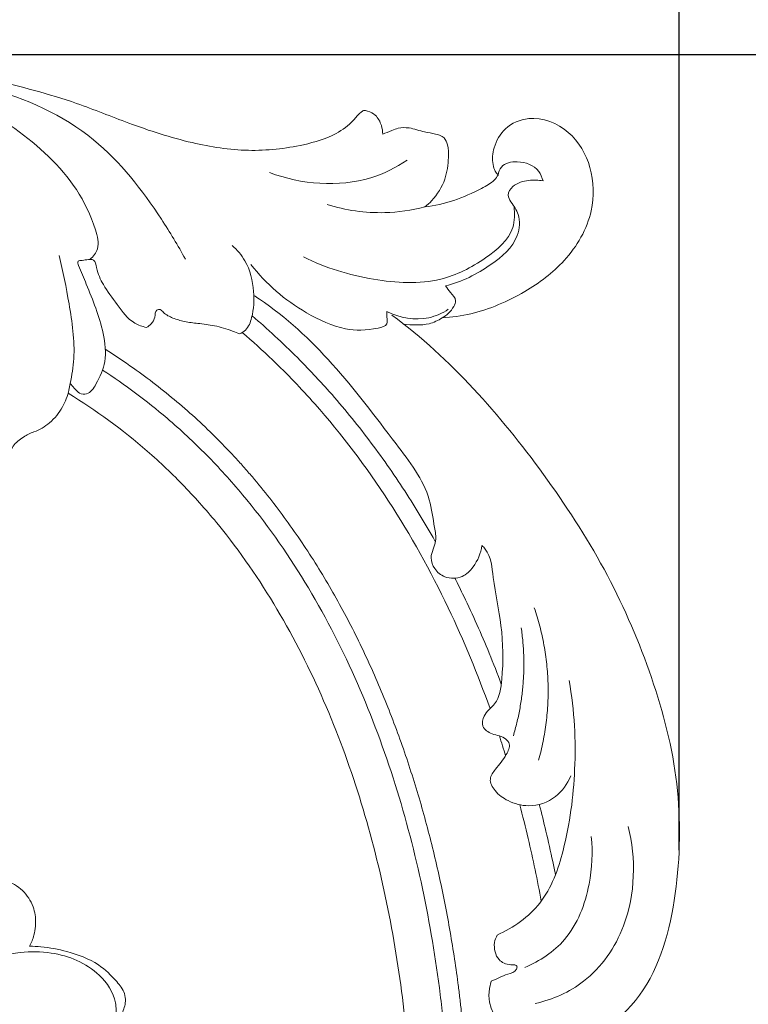
# Model space of a CAD drawing. Units: millimetres. Extents: x 1534 to 287799, y -1270 to 58600.
# Drawn here: x 1905 to 1982, y -511 to -407 of the extents above; entities that cross this region are included whole.
import ezdxf

# ---------------------------------------------------------------- set-up
doc = ezdxf.new("R2010")
doc.units = ezdxf.units.MM
doc.header["$MEASUREMENT"] = 0
doc.layers.get('0').update_dxf_attribs({"lineweight": 5})
doc.styles.add('style1', font='txt')
doc.dimstyles.new('1_5', dxfattribs={"dimtxt": 22, "dimasz": 14, "dimexe": 1, "dimexo": 0, "dimgap": 5, "dimtad": 1, "dimdec": 0, "dimtxsty": 'style1', "dimcen": 25, "dimclrd": 1, "dimclre": 1, "dimclrt": 1, "dimadec": 0, "dimazin": 0, "dimtfac": 1, "dimtdec": 0, "dimtmove": 0, "dimatfit": 3, "dimfxl": 1, "dimtfill": 1, "dimarcsym": 0})

# ---------------------------------------------------------------- blocks, each defined once
blk = doc.blocks.new('*D17')
at = {"color": 1, "lineweight": -2, "transparency": 16777216}
for p, q in [((1881.83, -410.98), (2044.93, -410.98)), ((2043.93, -424.98), (2043.93, -1047.21)), ((1799.2, -1061.21), (2044.93, -1061.21))]:
    blk.add_line(p, q, dxfattribs=at)
at = {"color": 1, "transparency": 16777216}
for points in [[(2041.6, -424.98), (2046.27, -424.98), (2043.93, -410.98)], [(2041.6, -1047.21), (2046.27, -1047.21), (2043.93, -1061.21)]]:
    blk.add_solid(points, dxfattribs=at)
at = {"layer": 'Defpoints', "color": 0, "transparency": 16777216}
for p in [(1881.83, -410.98), (1799.2, -1061.21), (2043.93, -1061.21)]:
    blk.add_point(p, dxfattribs=at)
at = {"color": 1, "transparency": 16777216, "insert": (2027.74, -736.09), "char_height": 22, "attachment_point": 5, "rotation": 90, "style": 'style1', "bg_fill": 3, "box_fill_scale": 1.25, "bg_fill_color": 256, "bg_fill_true_color": 13158600, "bg_fill_transparency": 0}
blk.add_mtext('650', dxfattribs=at)
blk = doc.blocks.new('*D18')
at = {"color": 1, "lineweight": -2, "transparency": 16777216}
for p, q in [((1627.19, -494.5), (1627.19, -349.53)), ((1974.53, -494.68), (1974.53, -349.53)), ((1641.19, -350.53), (1960.53, -350.53))]:
    blk.add_line(p, q, dxfattribs=at)
at = {"color": 1, "transparency": 16777216}
for points in [[(1641.19, -348.2), (1641.19, -352.87), (1627.19, -350.53)], [(1960.53, -348.2), (1960.53, -352.87), (1974.53, -350.53)]]:
    blk.add_solid(points, dxfattribs=at)
at = {"layer": 'Defpoints', "color": 0, "transparency": 16777216}
for p in [(1974.53, -350.53), (1627.19, -494.5), (1974.53, -494.68)]:
    blk.add_point(p, dxfattribs=at)
at = {"color": 1, "transparency": 16777216, "insert": (1800.86, -334.34), "char_height": 22, "attachment_point": 5, "style": 'style1', "bg_fill": 3, "box_fill_scale": 1.25, "bg_fill_color": 256, "bg_fill_true_color": 13158600, "bg_fill_transparency": 0}
blk.add_mtext('347', dxfattribs=at)

msp = doc.modelspace()

# ---------------------------------------------------------------- linework, layer by layer
for points, knots in [([(1943.34, -419.37), (1943.34, -419.06), (1943.23, -418.33), (1942.72, -417.36), (1941.94, -416.94), (1941.35, -416.82), (1940.81, -417.22), (1940.08, -418.23), (1938.11, -419.63), (1934.32, -420.75), (1929.16, -421.31), (1922.92, -420.33), (1916.95, -418.39), (1910.11, -415.59), (1900.5, -413.12), (1888.86, -410.95), (1874.01, -410.85), (1860.94, -413.54), (1852.02, -416.48), (1848.91, -417.68)], [-2474.279452, -2474.279452, -2474.279452, -2474.279452, -2473.606504, -2472.696847, -2472.0326, -2471.725644, -2471.478096, -2470.654091, -2469.002615, -2466.371514, -2462.164854, -2457.857931, -2452.802741, -2448.566957, -2441.862053, -2431.329023, -2422.97939, -2409.844596, -2402.623954, -2402.623954, -2402.623954, -2402.623954]), ([(1912.56, -432.52), (1912.89, -432.22), (1913.64, -431.26), (1912.91, -428.45), (1910.65, -423.78), (1905.16, -418.71), (1897.97, -414.78), (1890.54, -412.13), (1885.32, -411.23), (1882.63, -410.99)], [0, 0, 0, 0, 0.967751, 2.426552, 5.802798, 12.397524, 18.019514, 23.563191, 29.420301, 29.420301, 29.420301, 29.420301]), ([(1922.58, -432.5), (1921.81, -431.06), (1919.05, -426.56), (1913.2, -418.9), (1905.77, -415.55), (1901.75, -414.52)], [0, 0, 0, 0, 3.547623, 11.472633, 20.452157, 20.452157, 20.452157, 20.452157]), ([(1949.59, -438.68), (1950.61, -438.61), (1953.66, -438.19), (1958.16, -436.23), (1962.85, -432.76), (1965.66, -427.98), (1965.53, -422.84), (1963.24, -418.79), (1959.26, -417.18), (1956.15, -418.51), (1954.99, -420.57), (1954.82, -422.22), (1955.12, -423.2), (1955.38, -423.53), (1955.49, -423.65)], [-2521.324311, -2521.324311, -2521.324311, -2521.324311, -2519.106952, -2514.684639, -2510.861122, -2506.560851, -2503.285283, -2500.135268, -2496.947116, -2495.016405, -2493.338314, -2492.055873, -2491.526096, -2491.166543, -2491.166543, -2491.166543, -2491.166543]), ([(1947.78, -427.01), (1948.03, -426.81), (1948.93, -425.99), (1950, -424.24), (1950.3, -422.12), (1950.25, -420.65), (1949.86, -419.6), (1948.83, -419.29), (1947.58, -419.13), (1946.32, -418.65), (1945.1, -418.64), (1944.2, -419.01), (1943.66, -419.22), (1943.34, -419.37)], [-2484.990453, -2484.990453, -2484.990453, -2484.990453, -2484.285211, -2482.360883, -2480.696449, -2479.732782, -2479.153043, -2478.435563, -2477.593476, -2476.368919, -2475.555669, -2475.034693, -2474.279452, -2474.279452, -2474.279452, -2474.279452]), ([(1945.92, -422.09), (1944.74, -422.87), (1940.24, -425.13), (1934.78, -424.63), (1931.45, -423.4)], [0, 0, 0, 0, 3.067598, 10.765461, 10.765461, 10.765461, 10.765461]), ([(1955.49, -423.65), (1955.54, -423.35), (1955.86, -422.44), (1957.79, -422.06), (1959.65, -422.76), (1960.12, -423.91), (1960.21, -424.27)], [0, 0, 0, 0, 0.651947, 1.914263, 3.70129, 4.497171, 4.497171, 4.497171, 4.497171]), ([(1955.49, -423.65), (1955.38, -423.83), (1954.91, -424.44), (1952.37, -425.84), (1949.86, -426.78), (1947.78, -427.01)], [-2491.166543, -2491.166543, -2491.166543, -2491.166543, -2490.698642, -2489.519721, -2484.990453, -2484.990453, -2484.990453, -2484.990453]), ([(1960.21, -424.27), (1959.72, -424.17), (1958.6, -424.15), (1957.18, -424.54), (1956.35, -425.7), (1956.98, -426.72), (1957.88, -427.91), (1957.61, -430.82), (1954.47, -433.45), (1951.67, -434.9), (1949.96, -435.32)], [0, 0, 0, 0, 1.089276, 2.376386, 3.123623, 3.676361, 4.765636, 6.364002, 9.344567, 13.159233, 13.159233, 13.159233, 13.159233]), ([(1957.16, -426.95), (1957.26, -427.69), (1957.21, -430), (1953.93, -432.74), (1949.01, -435.28), (1942.06, -434.85), (1937.32, -433.42), (1935.01, -432.27)], [0, 0, 0, 0, 1.609908, 4.712243, 8.482306, 13.577481, 19.172246, 19.172246, 19.172246, 19.172246]), ([(1947.78, -427.01), (1946.4, -427.36), (1942.95, -427.87), (1939.45, -427.36), (1937.5, -426.76)], [0, 0, 0, 0, 3.086543, 7.498205, 7.498205, 7.498205, 7.498205]), ([(1928.3, -440.36), (1928.52, -440.26), (1929.16, -439.86), (1929.77, -438.22), (1929.87, -435.71), (1929.25, -432.93), (1928.02, -431.53), (1927.49, -431.07)], [0, 0, 0, 0, 0.523368, 1.578249, 3.579418, 5.992024, 7.511404, 7.511404, 7.511404, 7.511404]), ([(1910.47, -445.58), (1910.65, -444.72), (1911.09, -441.92), (1910.41, -437.38), (1909.73, -433.79), (1909.29, -432.12)], [0, 0, 0, 0, 1.905948, 6.094935, 9.838514, 9.838514, 9.838514, 9.838514]), ([(1911.35, -433.17), (1911.29, -433.04), (1911.15, -432.62), (1911.85, -432.66), (1912.29, -432.51), (1913.1, -432.52), (1913.26, -433.85), (1913.99, -435.36), (1915.43, -437.3), (1916.75, -439.14), (1918.05, -439.59), (1918.47, -439.68)], [0, 0, 0, 0, 0.3191, 0.636754, 1.118266, 1.502179, 2.121219, 3.509524, 5.35869, 7.295451, 8.237346, 8.237346, 8.237346, 8.237346]), ([(1910.47, -445.58), (1910.6, -445.75), (1910.93, -446.09), (1911.38, -446.69), (1912.49, -446.77), (1913.43, -445.28), (1914.35, -443.2), (1913.92, -439.4), (1912.57, -436.17), (1911.63, -433.82), (1911.35, -433.17)], [0, 0, 0, 0, 0.4726, 1.028432, 1.554395, 2.581509, 4.42084, 6.566975, 10.523556, 12.053302, 12.053302, 12.053302, 12.053302]), ([(1943.78, -438.01), (1943.78, -438.21), (1943.75, -438.62), (1943.95, -439.5), (1941.87, -440.02), (1939.14, -440.04), (1934.17, -437.79), (1931.06, -435.1), (1929.48, -433.07)], [0, 0, 0, 0, 0.428566, 0.92856, 1.673907, 4.150525, 7.36486, 12.950904, 12.950904, 12.950904, 12.950904]), ([(1949.96, -435.32), (1950.13, -435.55), (1950.43, -436.07), (1951.19, -436.73), (1950.66, -437.86), (1950.1, -438.42), (1949.59, -438.68)], [0, 0, 0, 0, 0.62434, 1.359137, 1.818161, 3.05878, 3.05878, 3.05878, 3.05878]), ([(1929.78, -436.31), (1929.98, -436.44), (1933.04, -438.44), (1938.41, -443.49), (1943.87, -450.83), (1948.25, -456.48), (1948.68, -460.21), (1949.09, -462.3), (1948.21, -463.69), (1948.76, -465.18), (1949.94, -466.14), (1951.72, -466.11), (1953.15, -464.71), (1953.67, -463.43), (1953.78, -462.63)], [1.971631, 1.971631, 1.971631, 1.971631, 2.473414, 9.897054, 17.673011, 22.618431, 24.761807, 25.777199, 27.103952, 27.969208, 28.963958, 30.266281, 31.375508, 33.132495, 33.132495, 33.132495, 33.132495]), ([(1918.47, -439.68), (1918.67, -439.59), (1919.06, -439.29), (1919.43, -438.65), (1919.38, -437.87), (1920, -437.74), (1920.41, -438.34), (1920.92, -438.53), (1921.27, -438.7)], [0, 0, 0, 0, 0.476185, 1.040619, 1.590298, 1.833106, 2.171498, 3.004481, 3.004481, 3.004481, 3.004481]), ([(1950.24, -437.78), (1949.62, -438.18), (1947.55, -439.15), (1945.12, -438.67), (1943.78, -438.01)], [0, 0, 0, 0, 1.610075, 4.835852, 4.835852, 4.835852, 4.835852]), ([(1921.27, -438.7), (1921.66, -438.84), (1922.52, -439.11), (1924, -439.27), (1925.72, -439.47), (1927.18, -439.91), (1928.05, -440.26), (1928.3, -440.36)], [0, 0, 0, 0, 0.90775, 1.934159, 3.21717, 4.652767, 5.239034, 5.239034, 5.239034, 5.239034]), ([(1948.89, -462.22), (1948.87, -462.2), (1948.32, -461.22), (1947.2, -459.31), (1945.45, -456.53), (1943.61, -453.82), (1941.01, -450.3), (1938.58, -447.35), (1936.36, -444.92), (1934.86, -443.34), (1932.92, -441.41), (1931.02, -439.68), (1929.89, -438.71), (1929.6, -438.46)], [97.133842, 97.133842, 97.133842, 97.133842, 97.214173, 100.269584, 103.324996, 106.380408, 109.43582, 115.546643, 117.074349, 118.602055, 121.657467, 124.712879, 125.7904, 125.7904, 125.7904, 125.7904]), ([(1945.48, -439.35), (1945.96, -439.41), (1946.88, -439.45), (1948.3, -439.37), (1949.17, -438.95), (1949.59, -438.68)], [-2524.391719, -2524.391719, -2524.391719, -2524.391719, -2523.353115, -2522.398505, -2521.324311, -2521.324311, -2521.324311, -2521.324311]), ([(1954.64, -479.79), (1953.35, -476.19), (1950.25, -468.67), (1944.22, -457.8), (1938.4, -450.08), (1934.03, -445.35), (1931.51, -442.83), (1929.65, -441.15), (1928.57, -440.22)], [80.185371, 80.185371, 80.185371, 80.185371, 91.103349, 103.324996, 115.546643, 118.602055, 121.657467, 125.727913, 125.727913, 125.727913, 125.727913]), ([(1952.37, -531.75), (1952.4, -530.78), (1952.42, -529.34), (1952.43, -527.41), (1952.43, -525.96), (1952.42, -524.51), (1952.41, -523.43), (1952.39, -522.7), (1952.38, -522.34), (1952.37, -521.98), (1952.35, -521.5), (1952.33, -520.9), (1952.26, -519.45), (1952.16, -517.76), (1952.04, -516.08), (1951.96, -515.12), (1951.83, -513.68), (1951.66, -512), (1951.44, -510.08), (1951.2, -508.17), (1950.86, -505.78), (1950.23, -501.97), (1949.29, -497.24), (1947.91, -491.61), (1946.53, -486.99), (1945.29, -483.33), (1943.95, -479.72), (1942.09, -475.26), (1939.55, -470.06), (1936.68, -465.03), (1933.47, -460.21), (1930.81, -456.78), (1928.92, -454.59), (1927.63, -453.15), (1925.96, -451.41), (1923.88, -449.4), (1920.98, -446.85), (1917.75, -444.35), (1915.16, -442.62), (1914.16, -441.98)], [29.995114, 29.995114, 29.995114, 29.995114, 33.050525, 34.578231, 36.105937, 37.633643, 39.161348, 39.543275, 39.925201, 40.307128, 40.689054, 41.452907, 42.21676, 45.272172, 46.799878, 47.563731, 48.327584, 51.382996, 52.910701, 54.438407, 57.493819, 60.549231, 66.660055, 72.770878, 78.881702, 81.937113, 84.992525, 91.103349, 97.214172, 103.324996, 109.43582, 115.546643, 117.074349, 118.602055, 121.657467, 124.712879, 127.76829, 133.879114, 137.637874, 137.637874, 137.637874, 137.637874]), ([(1950.37, -531.75), (1950.4, -530.81), (1950.44, -528.92), (1950.45, -526.09), (1950.42, -523.73), (1950.36, -521.84), (1950.29, -519.96), (1950.15, -517.6), (1949.86, -513.84), (1949.14, -507.28), (1947.54, -497.97), (1944.62, -487.02), (1940.61, -476.42), (1935.38, -466.35), (1929.92, -458.63), (1924.85, -453.03), (1920.02, -448.53), (1916.23, -445.71), (1913.86, -444.17)], [29.995114, 29.995114, 29.995114, 29.995114, 33.050525, 36.105937, 39.161348, 40.689054, 42.21676, 45.272172, 48.327584, 54.438407, 66.660055, 78.881702, 91.103349, 103.324996, 115.546643, 121.657467, 127.76829, 136.920808, 136.920808, 136.920808, 136.920808]), ([(1906.65, -450.67), (1907.24, -450.45), (1908.44, -449.76), (1909.7, -448.17), (1910.27, -446.67), (1910.43, -445.81), (1910.47, -445.58)], [0, 0, 0, 0, 1.368218, 2.928563, 4.300966, 4.809949, 4.809949, 4.809949, 4.809949]), ([(1946.37, -531.75), (1946.4, -530.85), (1946.45, -529.05), (1946.46, -526.35), (1946.43, -524.09), (1946.38, -522.3), (1946.31, -520.5), (1946.18, -518.25), (1945.92, -514.65), (1945.26, -508.38), (1943.77, -499.49), (1941.06, -489.02), (1937.32, -478.87), (1932.43, -469.2), (1927.31, -461.77), (1922.53, -456.36), (1917.43, -451.5), (1913.18, -448.41), (1910.25, -446.6)], [29.995114, 29.995114, 29.995114, 29.995114, 33.050526, 36.105937, 39.161349, 40.689055, 42.216761, 45.272173, 48.327584, 54.438408, 66.660055, 78.881702, 91.103349, 103.324996, 115.546644, 121.657467, 127.768291, 139.436156, 139.436156, 139.436156, 139.436156]), ([(1897.08, -447.48), (1897.3, -447.95), (1898.13, -449.58), (1899.72, -451.57), (1901.57, -453.2), (1902.77, -453.68), (1903.62, -453.68), (1904.06, -452.99), (1904.42, -452.02), (1905.47, -451.22), (1906.27, -450.81), (1906.65, -450.67)], [-2766.062886, -2766.062886, -2766.062886, -2766.062886, -2764.939172, -2762.108363, -2760.579274, -2759.691508, -2759.322161, -2758.862781, -2758.092307, -2757.040925, -2756.148991, -2756.148991, -2756.148991, -2756.148991]), ([(1953.78, -462.63), (1953.91, -462.75), (1954.74, -463.64), (1954.99, -466.75), (1955.98, -471.2), (1956.07, -475.62), (1955.57, -479.2), (1953.96, -480.25), (1953.69, -481.79), (1954.94, -482.6), (1956.12, -482.66), (1956.85, -483.65), (1956.23, -484.93), (1955.4, -485.91), (1954.41, -487.21), (1955.2, -488.63), (1956.62, -489.63), (1958.95, -490.28), (1961.64, -489.33), (1962.78, -487.7), (1963.13, -486.87)], [0, 0, 0, 0, 0.380151, 2.604479, 6.312444, 10.398213, 12.332466, 13.57807, 14.341008, 15.237034, 16.370426, 16.818439, 17.644534, 19.03626, 19.878, 20.819893, 22.075128, 23.674226, 25.845586, 27.783986, 27.783986, 27.783986, 27.783986]), ([(1955.82, -477.21), (1955.41, -476.12), (1954.59, -474.01), (1953.27, -470.93), (1952.05, -468.31), (1951.25, -466.69), (1950.94, -466.06)], [81.739024, 81.739024, 81.739024, 81.739024, 84.992526, 88.047937, 91.103349, 93.078526, 93.078526, 93.078526, 93.078526]), ([(1962.95, -476.83), (1963.23, -478.4), (1963.62, -481.52), (1963.6, -487.54), (1962.8, -493.89), (1960.47, -500.48), (1957.1, -502.83), (1955.4, -503.61)], [0, 0, 0, 0, 3.472772, 6.779115, 13.01792, 17.378565, 21.425915, 21.425915, 21.425915, 21.425915]), ([(1960.02, -500.04), (1959.62, -497.83), (1958.91, -494.44), (1958.07, -491.07), (1957.76, -489.89)], [60.256271, 60.256271, 60.256271, 60.256271, 66.660055, 70.137827, 70.137827, 70.137827, 70.137827]), ([(1961.52, -497.25), (1961.43, -496.79), (1961.11, -495.27), (1960.56, -492.8), (1960.06, -490.8), (1959.82, -489.86)], [62.308271, 62.308271, 62.308271, 62.308271, 63.604643, 66.660055, 69.368399, 69.368399, 69.368399, 69.368399]), ([(1959.4, -510.82), (1961.22, -510.39), (1965.28, -508.62), (1969.89, -501.88), (1970.01, -495.56), (1969.18, -492.17)], [0, 0, 0, 0, 4.043299, 9.235031, 16.804722, 16.804722, 16.804722, 16.804722]), ([(1958.31, -507.01), (1959.87, -506.34), (1963.23, -504.14), (1965.26, -498.72), (1965.47, -494.9), (1965.29, -493.24)], [0, 0, 0, 0, 3.673158, 8.285731, 11.903556, 11.903556, 11.903556, 11.903556]), ([(1900.93, -497.26), (1901.39, -497.32), (1902.39, -497.51), (1904.06, -497.91), (1905.75, -498.97), (1906.43, -500.22), (1906.64, -500.86)], [-1839.393029, -1839.393029, -1839.393029, -1839.393029, -1838.381106, -1837.177027, -1835.684046, -1834.218973, -1834.218973, -1834.218973, -1834.218973]), ([(1906.64, -500.86), (1906.71, -501.13), (1906.89, -502.04), (1906.78, -503.42), (1906.38, -504.41), (1906.18, -504.77)], [-1834.218973, -1834.218973, -1834.218973, -1834.218973, -1833.614282, -1832.20551, -1831.312817, -1831.312817, -1831.312817, -1831.312817]), ([(1955.4, -503.61), (1955.26, -503.85), (1954.93, -504.7), (1955.33, -506.28), (1956.47, -506.77), (1957.56, -506.72), (1957.36, -507.52), (1956.15, -507.73), (1955.36, -508.24), (1954.77, -508.44)], [0, 0, 0, 0, 0.609497, 1.946047, 2.928616, 3.396355, 3.624798, 4.386419, 5.734186, 5.734186, 5.734186, 5.734186]), ([(1915.23, -512.25), (1915.31, -511.75), (1915.34, -510.08), (1913.23, -506.98), (1909.26, -505.35), (1903.54, -505.28), (1898.39, -507.51), (1894.83, -509.94), (1893.62, -510.97)], [0, 0, 0, 0, 1.095225, 3.528896, 7.54483, 9.902425, 15.807595, 19.261986, 19.261986, 19.261986, 19.261986]), ([(1906.18, -504.77), (1906.58, -504.78), (1907.91, -504.85), (1910.39, -505.33), (1913.29, -506.39), (1915.13, -508.19), (1916.2, -509.51), (1916.33, -510.75), (1916.05, -511.63), (1915.74, -512.19), (1915.63, -512.36)], [-1831.312817, -1831.312817, -1831.312817, -1831.312817, -1830.445768, -1828.433687, -1825.830981, -1823.945734, -1822.865252, -1822.278522, -1821.331136, -1820.89759, -1820.89759, -1820.89759, -1820.89759])]:
    msp.add_open_spline(points, degree=3, knots=knots)
for points in [[(1954.77, -508.44), (1953.39, -512.82), (1962.43, -516.97), (1971.85, -510.19), (1974.69, -498.48), (1974.7, -486.94), (1971.65, -475.75), (1966.94, -464.99), (1960.38, -454.99), (1953.11, -445.95), (1947.44, -440.68), (1944.32, -438.4)], [(1956.28, -484.73), (1956.06, -484.04), (1955.84, -483.34), (1955.62, -482.65)]]:
    msp.add_open_spline(points, degree=3)
for points, weights in [([(1959.75, -485.2), (1962.01, -477.12), (1959.29, -469.19)], [1, 0.954664722144, 1]), ([(1957.09, -482.64), (1958.76, -477.06), (1957.92, -471.3)], [1, 0.976479975559, 1])]:
    msp.add_rational_spline(points, weights, degree=2)

# ---------------------------------------------------------------- next in the draw order: dimensions: what is measured, and where the dimension line sits
dim = msp.add_linear_dim(base=(2043.93, -1061.21), p1=(1881.83, -410.98), p2=(1799.2, -1061.21), angle=90, dimstyle='1_5', override={"dimfxl": 15})
dim.commit()
dim.dimension.update_dxf_attribs({"geometry": '*D17', "text_midpoint": (2027.74, -736.09)})

# ---------------------------------------------------------------- next in the draw order: dimensions: what is measured, and where the dimension line sits
dim = msp.add_linear_dim(base=(1974.53, -350.53), p1=(1627.19, -494.5), p2=(1974.53, -494.68), dimstyle='1_5')
dim.commit()
dim.dimension.update_dxf_attribs({"geometry": '*D18', "text_midpoint": (1800.86, -334.34)})

doc.saveas('drawing.dxf')
